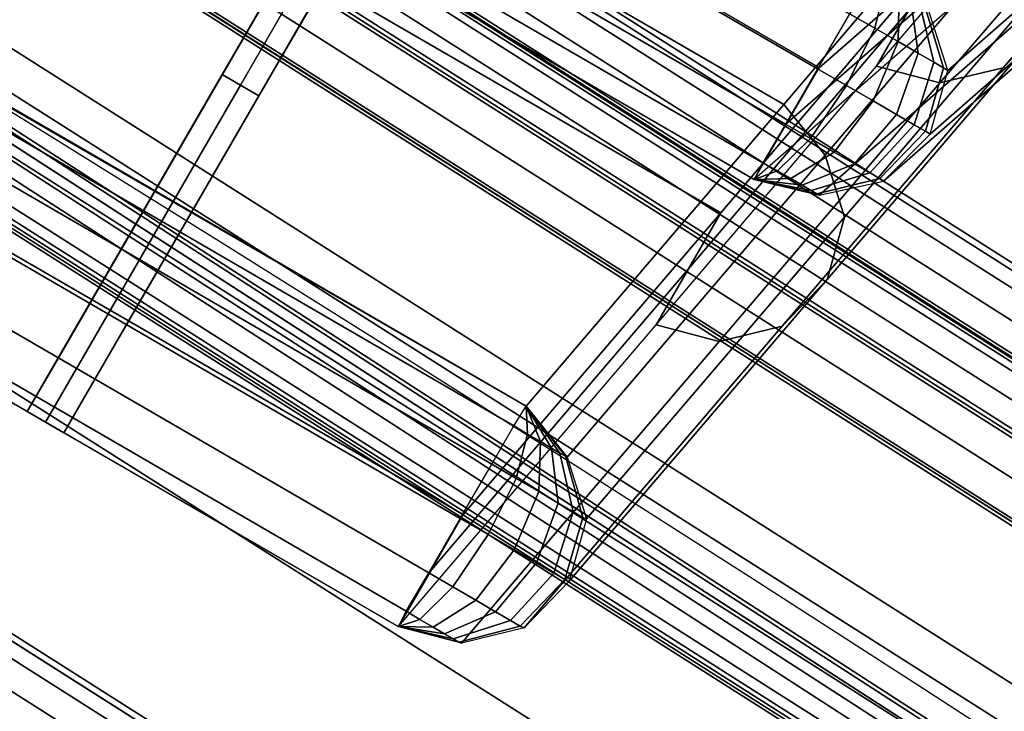
# Model space of a CAD drawing. Units: metres. Extents: x -0.3 to 2.35, y -1.8 to 0.31.
# Drawn here: x 1.31 to 1.36, y -0.42 to -0.39 of the extents above; entities that cross this region are included whole.
import ezdxf

# ---------------------------------------------------------------- set-up
doc = ezdxf.new("R2010")
doc.units = ezdxf.units.M
for name, color, linetype in [('72_CMAN_INSERT', 7, 'Continuous'), ('72_CMAN_RECEPTION_D2_ANY', 251, 'Continuous'), ('72_CMAN_RECEPTION_D3_DOGA', 7, 'Continuous'), ('72_CMAN_RECEPTION_D3_STRUCT', 7, 'Continuous'), ('72_CMAN_RECEPTION_D3_TELAIO', 7, 'Continuous'), ('72_CMAN_RECEPTION_D3_TOPREC', 7, 'Continuous'), ('72_CMAN_RECEPTION_D3_UPPERSHELF', 7, 'Continuous')]:
    doc.layers.add(name, color=color, linetype=linetype)

# ---------------------------------------------------------------- blocks, each defined once
blk = doc.blocks.new('72CMAN_RECEPTION_D3_DOGACONCFORUPPERSHELF_60')
for points in [[(-0.005149, 0.019131, 0.98675), (0.183152, -0.077253, 0.98684), (0.185917, -0.071849, 0.986733), (-0.00237, 0.024562, 0.986644)], [(-0.002688, -0.005246, -0.000018), (-0.005401, -0.010597, 0), (0.167554, -0.09912, 0.000024), (0.170324, -0.093701, -0.000031)], [(-0.002688, -0.005246, -0.000018), (-0.005401, -0.010597, 0), (0.167554, -0.09912, 0.000024), (0.170324, -0.093701, -0.000031)], [(0.185917, -0.071849, 0.986733), (0.091774, -0.023644, 0.986688), (0.100986, -0.011467, 0.825016), (0.197297, -0.060767, 0.825064)], [(0.194065, -0.060976, 0.329367), (0.10131, -0.01353, 0.329344), (0.09451, -0.027705, 0.164529), (0.184363, -0.073655, 0.164538)], [(0.191377, -0.066222, 0.329349), (0.098622, -0.018776, 0.329326), (0.091822, -0.03295, 0.16451), (0.181675, -0.078901, 0.16452)], [(0.184363, -0.073655, 0.164538), (0.09451, -0.027705, 0.164529), (0.086506, -0.044228, -0.000006), (0.173013, -0.088456, -0.000012)], [(0.181675, -0.078901, 0.16452), (0.091822, -0.03295, 0.16451), (0.083819, -0.049474, -0.000025), (0.170324, -0.093701, -0.000031)], [(0.156502, -0.053517, 0.992039), (0.187212, -0.069239, 0.992045), (0.185845, -0.071909, 0.992832), (0.155135, -0.056187, 0.992826)], [(0.166835, -0.060534, 0.329426), (0.159709, -0.074545, 0.164587), (0.162482, -0.069128, 0.164481), (0.169608, -0.055117, 0.329319)], [(0.155135, -0.056187, 0.992826), (0.185845, -0.071909, 0.992832), (0.184476, -0.074584, 0.992065), (0.153766, -0.058862, 0.992059)], [(0.165055, -0.059623, 0.329426), (0.166442, -0.056913, 0.329394), (0.159317, -0.070922, 0.164561), (0.157929, -0.073633, 0.164587)], [(0.203324, -0.060597, 0.82517), (0.191966, -0.071667, 0.986842), (0.190874, -0.068763, 0.986841), (0.202237, -0.057692, 0.825163)], [(0.153766, -0.058862, 0.992059), (0.184476, -0.074584, 0.992065), (0.18352, -0.076452, 0.989785), (0.152811, -0.060731, 0.989779)], [(0.157929, -0.073633, 0.164587), (0.158819, -0.074089, 0.164587), (0.165945, -0.060078, 0.329426), (0.165055, -0.059623, 0.329426)], [(0.158819, -0.074089, 0.164587), (0.159709, -0.074545, 0.164587), (0.166835, -0.060534, 0.329426), (0.165945, -0.060078, 0.329426)], [(0.195292, -0.062952, 0.49466), (0.196677, -0.060244, 0.494621), (0.189992, -0.06893, 0.329384), (0.188607, -0.071638, 0.329419)], [(0.202647, -0.063629, 0.82516), (0.19129, -0.074701, 0.986842), (0.191966, -0.071667, 0.986842), (0.203324, -0.060597, 0.82517)], [(0.194556, -0.071394, 0.329374), (0.201283, -0.062711, 0.494631), (0.20331, -0.060397, 0.494633), (0.196566, -0.069085, 0.329374)], [(0.152811, -0.060731, 0.989779), (0.18352, -0.076452, 0.989785), (0.183152, -0.077253, 0.98684), (0.152436, -0.061545, 0.986782)], [(0.186426, -0.075937, 0.164521), (0.19617, -0.063233, 0.329371), (0.194065, -0.060976, 0.329367), (0.184363, -0.073655, 0.164538)], [(0.184534, -0.074551, 0.986786), (0.185917, -0.071849, 0.986733), (0.197297, -0.060767, 0.825064), (0.195909, -0.063478, 0.825111)], [(0.191627, -0.072257, 0.329373), (0.198331, -0.06356, 0.49463), (0.201283, -0.062711, 0.494631), (0.194556, -0.071394, 0.329374)], [(0.187485, -0.078794, 0.16462), (0.197235, -0.066101, 0.32945), (0.19617, -0.063233, 0.329371), (0.186426, -0.075937, 0.164521)], [(0.188607, -0.071638, 0.329419), (0.195292, -0.062952, 0.49466), (0.198331, -0.06356, 0.49463), (0.191627, -0.072257, 0.329373)], [(0.183152, -0.077253, 0.98684), (0.184534, -0.074551, 0.986786), (0.195909, -0.063478, 0.825111), (0.194523, -0.066188, 0.825128)], [(0.200585, -0.065953, 0.825158), (0.189226, -0.077022, 0.986842), (0.19129, -0.074701, 0.986842), (0.202647, -0.063629, 0.82516)], [(0.197595, -0.066777, 0.825155), (0.186231, -0.077838, 0.986841), (0.189226, -0.077022, 0.986842), (0.200585, -0.065953, 0.825158)], [(0.186818, -0.081765, 0.164525), (0.196566, -0.069085, 0.329374), (0.197235, -0.066101, 0.32945), (0.187485, -0.078794, 0.16462)], [(0.189992, -0.06893, 0.329384), (0.191377, -0.066222, 0.329349), (0.181675, -0.078901, 0.16452), (0.180284, -0.081606, 0.164551)], [(0.194522, -0.06619, 0.825158), (0.183152, -0.077253, 0.98684), (0.186231, -0.077838, 0.986841), (0.197595, -0.066777, 0.825155)], [(0.188161, -0.067387, 0.989748), (0.187212, -0.069239, 0.992045), (0.188431, -0.069846, 0.991928), (0.188851, -0.067723, 0.989709)], [(0.188851, -0.067723, 0.989709), (0.188431, -0.069846, 0.991928), (0.189563, -0.070425, 0.991412), (0.18949, -0.06805, 0.989422)], [(0.159317, -0.070922, 0.164561), (0.160704, -0.068211, 0.164534), (0.152359, -0.084563, -0.000025), (0.150982, -0.087252, -0.000006)], [(0.18949, -0.06805, 0.989422), (0.189563, -0.070425, 0.991412), (0.190538, -0.070924, 0.990584), (0.190041, -0.068332, 0.988959)], [(0.190041, -0.068332, 0.988959), (0.190538, -0.070924, 0.990584), (0.191288, -0.071308, 0.989502), (0.190467, -0.06855, 0.988352)], [(0.188607, -0.071638, 0.329419), (0.189992, -0.06893, 0.329384), (0.180284, -0.081606, 0.164551), (0.178904, -0.084317, 0.164583)], [(0.190467, -0.06855, 0.988352), (0.191288, -0.071308, 0.989502), (0.191764, -0.071552, 0.988238), (0.190738, -0.068689, 0.987642)], [(0.190738, -0.068689, 0.987642), (0.191764, -0.071552, 0.988238), (0.191966, -0.071667, 0.986842), (0.190874, -0.068763, 0.986841)], [(0.159709, -0.074545, 0.164587), (0.151386, -0.090853, 0.000012), (0.154139, -0.085474, -0.000024), (0.162482, -0.069128, 0.164481)], [(0.184823, -0.084071, 0.164525), (0.194556, -0.071394, 0.329374), (0.196566, -0.069085, 0.329374), (0.186818, -0.081765, 0.164525)], [(0.187212, -0.069239, 0.992045), (0.185845, -0.071909, 0.992832), (0.187245, -0.072608, 0.992688), (0.188431, -0.069846, 0.991928)], [(0.188431, -0.069846, 0.991928), (0.187245, -0.072608, 0.992688), (0.188546, -0.073274, 0.992094), (0.189563, -0.070425, 0.991412)], [(0.189563, -0.070425, 0.991412), (0.188546, -0.073274, 0.992094), (0.189666, -0.073847, 0.991141), (0.190538, -0.070924, 0.990584)], [(0.157929, -0.073633, 0.164587), (0.159317, -0.070922, 0.164561), (0.150982, -0.087252, -0.000006), (0.149605, -0.089942, 0.000012)], [(0.190538, -0.070924, 0.990584), (0.189666, -0.073847, 0.991141), (0.190528, -0.074289, 0.989896), (0.191288, -0.071308, 0.989502)], [(0.178904, -0.084317, 0.164583), (0.188607, -0.071638, 0.329419), (0.191627, -0.072257, 0.329373), (0.181909, -0.084945, 0.164524)], [(0.181909, -0.084945, 0.164524), (0.191627, -0.072257, 0.329373), (0.194556, -0.071394, 0.329374), (0.184823, -0.084071, 0.164525)], [(0.191288, -0.071308, 0.989502), (0.190528, -0.074289, 0.989896), (0.191074, -0.074568, 0.988442), (0.191764, -0.071552, 0.988238)], [(0.191764, -0.071552, 0.988238), (0.191074, -0.074568, 0.988442), (0.191291, -0.074699, 0.986842), (0.191966, -0.071667, 0.986842)], [(0.185845, -0.071909, 0.992832), (0.184476, -0.074584, 0.992065), (0.185699, -0.075193, 0.991947), (0.187245, -0.072608, 0.992688)], [(0.187245, -0.072608, 0.992688), (0.185699, -0.075193, 0.991947), (0.186836, -0.075774, 0.991429), (0.188546, -0.073274, 0.992094)], [(0.188546, -0.073274, 0.992094), (0.186836, -0.075774, 0.991429), (0.187814, -0.076275, 0.990599), (0.189666, -0.073847, 0.991141)], [(0.173013, -0.088456, -0.000012), (0.144189, -0.073691, -0.000007), (0.143669, -0.074639, -0.002886), (0.172481, -0.089418, -0.002882)], [(0.173013, -0.088456, -0.000012), (0.144189, -0.073691, -0.000007), (0.143669, -0.074639, -0.002886), (0.172481, -0.089418, -0.002882)], [(0.149605, -0.089942, 0.000012), (0.150496, -0.090398, 0.000012), (0.158819, -0.074089, 0.164587), (0.157929, -0.073633, 0.164587)], [(0.17506, -0.090748, -0.000038), (0.186426, -0.075937, 0.164521), (0.184363, -0.073655, 0.164538), (0.173013, -0.088456, -0.000012)], [(0.189666, -0.073847, 0.991141), (0.187814, -0.076275, 0.990599), (0.188568, -0.076661, 0.989512), (0.190528, -0.074289, 0.989896)], [(0.150496, -0.090398, 0.000012), (0.151386, -0.090853, 0.000012), (0.159709, -0.074545, 0.164587), (0.158819, -0.074089, 0.164587)], [(0.190528, -0.074289, 0.989896), (0.188568, -0.076661, 0.989512), (0.189045, -0.076906, 0.988243), (0.191074, -0.074568, 0.988442)], [(0.172481, -0.089418, -0.002882), (0.143669, -0.074639, -0.002886), (0.142723, -0.076491, -0.005115), (0.171536, -0.091266, -0.00511)], [(0.172481, -0.089418, -0.002882), (0.143669, -0.074639, -0.002886), (0.142723, -0.076491, -0.005115), (0.171536, -0.091266, -0.00511)], [(0.184476, -0.074584, 0.992065), (0.18352, -0.076452, 0.989785), (0.184219, -0.076792, 0.989745), (0.185699, -0.075193, 0.991947)], [(0.191074, -0.074568, 0.988442), (0.189045, -0.076906, 0.988243), (0.189227, -0.077021, 0.986842), (0.191291, -0.074699, 0.986842)], [(0.185699, -0.075193, 0.991947), (0.184219, -0.076792, 0.989745), (0.184865, -0.077123, 0.989454), (0.186836, -0.075774, 0.991429)], [(0.186836, -0.075774, 0.991429), (0.184865, -0.077123, 0.989454), (0.185423, -0.077409, 0.988986), (0.187814, -0.076275, 0.990599)], [(0.176116, -0.093602, 0.000068), (0.187485, -0.078794, 0.16462), (0.186426, -0.075937, 0.164521), (0.17506, -0.090748, -0.000038)], [(0.187814, -0.076275, 0.990599), (0.185423, -0.077409, 0.988986), (0.185854, -0.07763, 0.988371), (0.188568, -0.076661, 0.989512)], [(0.171536, -0.091266, -0.00511), (0.142723, -0.076491, -0.005115), (0.141378, -0.07912, -0.005872), (0.170193, -0.09389, -0.005868)], [(0.171536, -0.091266, -0.00511), (0.142723, -0.076491, -0.005115), (0.141378, -0.07912, -0.005872), (0.170193, -0.09389, -0.005868)], [(0.18352, -0.076452, 0.989785), (0.183152, -0.077253, 0.98684), (0.183152, -0.077253, 0.98684), (0.184219, -0.076792, 0.989745)], [(0.184219, -0.076792, 0.989745), (0.183152, -0.077253, 0.98684), (0.183152, -0.077253, 0.98684), (0.184865, -0.077123, 0.989454)], [(0.188568, -0.076661, 0.989512), (0.185854, -0.07763, 0.988371), (0.186129, -0.07777, 0.987652), (0.189045, -0.076906, 0.988243)], [(0.184865, -0.077123, 0.989454), (0.183152, -0.077253, 0.98684), (0.183152, -0.077253, 0.98684), (0.185423, -0.077409, 0.988986)], [(0.185423, -0.077409, 0.988986), (0.183152, -0.077253, 0.98684), (0.183152, -0.077253, 0.98684), (0.185854, -0.07763, 0.988371)], [(0.185854, -0.07763, 0.988371), (0.183152, -0.077253, 0.98684), (0.183152, -0.077253, 0.98684), (0.186129, -0.07777, 0.987652)], [(0.186129, -0.07777, 0.987652), (0.183152, -0.077253, 0.98684), (0.183152, -0.077253, 0.98684), (0.186232, -0.077838, 0.986841)], [(0.189045, -0.076906, 0.988243), (0.186129, -0.07777, 0.987652), (0.186232, -0.077838, 0.986841), (0.189227, -0.077021, 0.986842)], [(0.180284, -0.081606, 0.164551), (0.181675, -0.078901, 0.16452), (0.170324, -0.093701, -0.000031), (0.168949, -0.096391, -0.000003)], [(0.17545, -0.096567, -0.000036), (0.186818, -0.081765, 0.164525), (0.187485, -0.078794, 0.16462), (0.176116, -0.093602, 0.000068)], [(0.170193, -0.09389, -0.005868), (0.141378, -0.07912, -0.005872), (0.14003, -0.081755, -0.005132), (0.168846, -0.09652, -0.005133)], [(0.170193, -0.09389, -0.005868), (0.141378, -0.07912, -0.005872), (0.14003, -0.081755, -0.005132), (0.168846, -0.09652, -0.005133)], [(0.168846, -0.09652, -0.005133), (0.14003, -0.081755, -0.005132), (0.139073, -0.083622, -0.002927), (0.16789, -0.098385, -0.002933)], [(0.168846, -0.09652, -0.005133), (0.14003, -0.081755, -0.005132), (0.139073, -0.083622, -0.002927), (0.16789, -0.098385, -0.002933)], [(0.178904, -0.084317, 0.164583), (0.180284, -0.081606, 0.164551), (0.168949, -0.096391, -0.000003), (0.167554, -0.09912, 0.000024)], [(0.17346, -0.098872, -0.000037), (0.184823, -0.084071, 0.164525), (0.186818, -0.081765, 0.164525), (0.17545, -0.096567, -0.000036)], [(0.16789, -0.098385, -0.002933), (0.139073, -0.083622, -0.002927), (0.13873, -0.084362, 0.000032), (0.167554, -0.09912, 0.000024)], [(0.16789, -0.098385, -0.002933), (0.139073, -0.083622, -0.002927), (0.13873, -0.084362, 0.000032), (0.167554, -0.09912, 0.000024)], [(0.170553, -0.099751, -0.000038), (0.181909, -0.084945, 0.164524), (0.184823, -0.084071, 0.164525), (0.17346, -0.098872, -0.000037)], [(0.167554, -0.09912, 0.000024), (0.178904, -0.084317, 0.164583), (0.181909, -0.084945, 0.164524), (0.170553, -0.099751, -0.000038)], [(0.173013, -0.088456, -0.000012), (0.173145, -0.089768, -0.002787), (0.172481, -0.089418, -0.002882), (0.173013, -0.088456, -0.000012)], [(0.173013, -0.088456, -0.000012), (0.173145, -0.089768, -0.002787), (0.172481, -0.089418, -0.002882), (0.173013, -0.088456, -0.000012)], [(0.173013, -0.088456, -0.000012), (0.17506, -0.090748, -0.000038), (0.174973, -0.090711, -0.00078), (0.173013, -0.088456, -0.000012)], [(0.173013, -0.088456, -0.000012), (0.174973, -0.090711, -0.00078), (0.17471, -0.090576, -0.00147), (0.173013, -0.088456, -0.000012)], [(0.173013, -0.088456, -0.000012), (0.17471, -0.090576, -0.00147), (0.174298, -0.090363, -0.002059), (0.173013, -0.088456, -0.000012)], [(0.173013, -0.088456, -0.000012), (0.174298, -0.090363, -0.002059), (0.173764, -0.090088, -0.002508), (0.173013, -0.088456, -0.000012)], [(0.173013, -0.088456, -0.000012), (0.173764, -0.090088, -0.002508), (0.173145, -0.089768, -0.002787), (0.173013, -0.088456, -0.000012)], [(0.173013, -0.088456, -0.000012), (0.17506, -0.090748, -0.000038), (0.174973, -0.090711, -0.00078), (0.173013, -0.088456, -0.000012)], [(0.173013, -0.088456, -0.000012), (0.174973, -0.090711, -0.00078), (0.17471, -0.090576, -0.00147), (0.173013, -0.088456, -0.000012)], [(0.173013, -0.088456, -0.000012), (0.17471, -0.090576, -0.00147), (0.174298, -0.090363, -0.002059), (0.173013, -0.088456, -0.000012)], [(0.173013, -0.088456, -0.000012), (0.174298, -0.090363, -0.002059), (0.173764, -0.090088, -0.002508), (0.173013, -0.088456, -0.000012)], [(0.173013, -0.088456, -0.000012), (0.173764, -0.090088, -0.002508), (0.173145, -0.089768, -0.002787), (0.173013, -0.088456, -0.000012)], [(0.173145, -0.089768, -0.002787), (0.172712, -0.091873, -0.004945), (0.171536, -0.091266, -0.00511), (0.172481, -0.089418, -0.002882)], [(0.173145, -0.089768, -0.002787), (0.172712, -0.091873, -0.004945), (0.171536, -0.091266, -0.00511), (0.172481, -0.089418, -0.002882)], [(0.173764, -0.090088, -0.002508), (0.17381, -0.092439, -0.004443), (0.172712, -0.091873, -0.004945), (0.173145, -0.089768, -0.002787)], [(0.173764, -0.090088, -0.002508), (0.17381, -0.092439, -0.004443), (0.172712, -0.091873, -0.004945), (0.173145, -0.089768, -0.002787)], [(0.174298, -0.090363, -0.002059), (0.174754, -0.092927, -0.003638), (0.17381, -0.092439, -0.004443), (0.173764, -0.090088, -0.002508)], [(0.174298, -0.090363, -0.002059), (0.174754, -0.092927, -0.003638), (0.17381, -0.092439, -0.004443), (0.173764, -0.090088, -0.002508)], [(0.17471, -0.090576, -0.00147), (0.175482, -0.093302, -0.002586), (0.174754, -0.092927, -0.003638), (0.174298, -0.090363, -0.002059)], [(0.17471, -0.090576, -0.00147), (0.175482, -0.093302, -0.002586), (0.174754, -0.092927, -0.003638), (0.174298, -0.090363, -0.002059)], [(0.174973, -0.090711, -0.00078), (0.175943, -0.09354, -0.001357), (0.175482, -0.093302, -0.002586), (0.17471, -0.090576, -0.00147)], [(0.174973, -0.090711, -0.00078), (0.175943, -0.09354, -0.001357), (0.175482, -0.093302, -0.002586), (0.17471, -0.090576, -0.00147)], [(0.17506, -0.090748, -0.000038), (0.176116, -0.093602, 0.000068), (0.175943, -0.09354, -0.001357), (0.174973, -0.090711, -0.00078)], [(0.17506, -0.090748, -0.000038), (0.176116, -0.093602, 0.000068), (0.175943, -0.09354, -0.001357), (0.174973, -0.090711, -0.00078)], [(0.172712, -0.091873, -0.004945), (0.171538, -0.094581, -0.005686), (0.170193, -0.09389, -0.005868), (0.171536, -0.091266, -0.00511)], [(0.172712, -0.091873, -0.004945), (0.171538, -0.094581, -0.005686), (0.170193, -0.09389, -0.005868), (0.171536, -0.091266, -0.00511)], [(0.17381, -0.092439, -0.004443), (0.172801, -0.095232, -0.005107), (0.171538, -0.094581, -0.005686), (0.172712, -0.091873, -0.004945)], [(0.17381, -0.092439, -0.004443), (0.172801, -0.095232, -0.005107), (0.171538, -0.094581, -0.005686), (0.172712, -0.091873, -0.004945)], [(0.174754, -0.092927, -0.003638), (0.173887, -0.095793, -0.00418), (0.172801, -0.095232, -0.005107), (0.17381, -0.092439, -0.004443)], [(0.174754, -0.092927, -0.003638), (0.173887, -0.095793, -0.00418), (0.172801, -0.095232, -0.005107), (0.17381, -0.092439, -0.004443)], [(0.175482, -0.093302, -0.002586), (0.174723, -0.096224, -0.002969), (0.173887, -0.095793, -0.00418), (0.174754, -0.092927, -0.003638)], [(0.175482, -0.093302, -0.002586), (0.174723, -0.096224, -0.002969), (0.173887, -0.095793, -0.00418), (0.174754, -0.092927, -0.003638)], [(0.175943, -0.09354, -0.001357), (0.175251, -0.096497, -0.001556), (0.174723, -0.096224, -0.002969), (0.175482, -0.093302, -0.002586)], [(0.175943, -0.09354, -0.001357), (0.175251, -0.096497, -0.001556), (0.174723, -0.096224, -0.002969), (0.175482, -0.093302, -0.002586)], [(0.171538, -0.094581, -0.005686), (0.170016, -0.097123, -0.004984), (0.168846, -0.09652, -0.005133), (0.170193, -0.09389, -0.005868)], [(0.171538, -0.094581, -0.005686), (0.170016, -0.097123, -0.004984), (0.168846, -0.09652, -0.005133), (0.170193, -0.09389, -0.005868)], [(0.176116, -0.093602, 0.000068), (0.17545, -0.096567, -0.000036), (0.175251, -0.096497, -0.001556), (0.175943, -0.09354, -0.001357)], [(0.176116, -0.093602, 0.000068), (0.17545, -0.096567, -0.000036), (0.175251, -0.096497, -0.001556), (0.175943, -0.09354, -0.001357)], [(0.172801, -0.095232, -0.005107), (0.171122, -0.097694, -0.004478), (0.170016, -0.097123, -0.004984), (0.171538, -0.094581, -0.005686)], [(0.172801, -0.095232, -0.005107), (0.171122, -0.097694, -0.004478), (0.170016, -0.097123, -0.004984), (0.171538, -0.094581, -0.005686)], [(0.173887, -0.095793, -0.00418), (0.172075, -0.098185, -0.003667), (0.171122, -0.097694, -0.004478), (0.172801, -0.095232, -0.005107)], [(0.173887, -0.095793, -0.00418), (0.172075, -0.098185, -0.003667), (0.171122, -0.097694, -0.004478), (0.172801, -0.095232, -0.005107)], [(0.174723, -0.096224, -0.002969), (0.172808, -0.098563, -0.002606), (0.172075, -0.098185, -0.003667), (0.173887, -0.095793, -0.00418)], [(0.174723, -0.096224, -0.002969), (0.172808, -0.098563, -0.002606), (0.172075, -0.098185, -0.003667), (0.173887, -0.095793, -0.00418)], [(0.175251, -0.096497, -0.001556), (0.173272, -0.098803, -0.001368), (0.172808, -0.098563, -0.002606), (0.174723, -0.096224, -0.002969)], [(0.175251, -0.096497, -0.001556), (0.173272, -0.098803, -0.001368), (0.172808, -0.098563, -0.002606), (0.174723, -0.096224, -0.002969)], [(0.170016, -0.097123, -0.004984), (0.168546, -0.098731, -0.002866), (0.16789, -0.098385, -0.002933), (0.168846, -0.09652, -0.005133)], [(0.170016, -0.097123, -0.004984), (0.168546, -0.098731, -0.002866), (0.16789, -0.098385, -0.002933), (0.168846, -0.09652, -0.005133)], [(0.17545, -0.096567, -0.000036), (0.17346, -0.098872, -0.000037), (0.173272, -0.098803, -0.001368), (0.175251, -0.096497, -0.001556)], [(0.17545, -0.096567, -0.000036), (0.17346, -0.098872, -0.000037), (0.173272, -0.098803, -0.001368), (0.175251, -0.096497, -0.001556)], [(0.171122, -0.097694, -0.004478), (0.169182, -0.09906, -0.00258), (0.168546, -0.098731, -0.002866), (0.170016, -0.097123, -0.004984)], [(0.171122, -0.097694, -0.004478), (0.169182, -0.09906, -0.00258), (0.168546, -0.098731, -0.002866), (0.170016, -0.097123, -0.004984)], [(0.172075, -0.098185, -0.003667), (0.169731, -0.099343, -0.002117), (0.169182, -0.09906, -0.00258), (0.171122, -0.097694, -0.004478)], [(0.172075, -0.098185, -0.003667), (0.169731, -0.099343, -0.002117), (0.169182, -0.09906, -0.00258), (0.171122, -0.097694, -0.004478)], [(0.168546, -0.098731, -0.002866), (0.167554, -0.09912, 0.000024), (0.167554, -0.09912, 0.000024), (0.16789, -0.098385, -0.002933)], [(0.168546, -0.098731, -0.002866), (0.167554, -0.09912, 0.000024), (0.167554, -0.09912, 0.000024), (0.16789, -0.098385, -0.002933)], [(0.172808, -0.098563, -0.002606), (0.170155, -0.099561, -0.001511), (0.169731, -0.099343, -0.002117), (0.172075, -0.098185, -0.003667)], [(0.172808, -0.098563, -0.002606), (0.170155, -0.099561, -0.001511), (0.169731, -0.099343, -0.002117), (0.172075, -0.098185, -0.003667)], [(0.169182, -0.09906, -0.00258), (0.167554, -0.09912, 0.000024), (0.167554, -0.09912, 0.000024), (0.168546, -0.098731, -0.002866)], [(0.169182, -0.09906, -0.00258), (0.167554, -0.09912, 0.000024), (0.167554, -0.09912, 0.000024), (0.168546, -0.098731, -0.002866)], [(0.173272, -0.098803, -0.001368), (0.170425, -0.099701, -0.000802), (0.170155, -0.099561, -0.001511), (0.172808, -0.098563, -0.002606)], [(0.173272, -0.098803, -0.001368), (0.170425, -0.099701, -0.000802), (0.170155, -0.099561, -0.001511), (0.172808, -0.098563, -0.002606)], [(0.17346, -0.098872, -0.000037), (0.170553, -0.099751, -0.000038), (0.170425, -0.099701, -0.000802), (0.173272, -0.098803, -0.001368)], [(0.17346, -0.098872, -0.000037), (0.170553, -0.099751, -0.000038), (0.170425, -0.099701, -0.000802), (0.173272, -0.098803, -0.001368)], [(0.169731, -0.099343, -0.002117), (0.167554, -0.09912, 0.000024), (0.167554, -0.09912, 0.000024), (0.169182, -0.09906, -0.00258)], [(0.169731, -0.099343, -0.002117), (0.167554, -0.09912, 0.000024), (0.167554, -0.09912, 0.000024), (0.169182, -0.09906, -0.00258)], [(0.170553, -0.099751, -0.000038), (0.167554, -0.09912, 0.000024), (0.167554, -0.09912, 0.000024), (0.170425, -0.099701, -0.000802)], [(0.170425, -0.099701, -0.000802), (0.167554, -0.09912, 0.000024), (0.167554, -0.09912, 0.000024), (0.170155, -0.099561, -0.001511)], [(0.170155, -0.099561, -0.001511), (0.167554, -0.09912, 0.000024), (0.167554, -0.09912, 0.000024), (0.169731, -0.099343, -0.002117)], [(0.170553, -0.099751, -0.000038), (0.167554, -0.09912, 0.000024), (0.167554, -0.09912, 0.000024), (0.170425, -0.099701, -0.000802)], [(0.170425, -0.099701, -0.000802), (0.167554, -0.09912, 0.000024), (0.167554, -0.09912, 0.000024), (0.170155, -0.099561, -0.001511)], [(0.170155, -0.099561, -0.001511), (0.167554, -0.09912, 0.000024), (0.167554, -0.09912, 0.000024), (0.169731, -0.099343, -0.002117)]]:
    blk.add_3dface(points)
blk = doc.blocks.new('72CMAN_RECEPTION_D3_TELAIOCONC_60')
for points in [[(-0.284802, 0.649208, 0.629675), (-0.284802, 0.649208, 0.613175), (-0.499821, 0.65838, 0.613175), (-0.499821, 0.65838, 0.629675)], [(-0.284802, 0.649208, 0.613175), (-0.284802, 0.649208, 0.596675), (-0.499821, 0.65838, 0.596675), (-0.499821, 0.65838, 0.613175)], [(-0.284802, 0.649208, 0.629675), (-0.284827, 0.648913, 0.630379), (-0.499821, 0.658084, 0.630379), (-0.499821, 0.65838, 0.629675)], [(-0.284802, 0.649208, 0.629675), (-0.284802, 0.649208, 0.613175), (-0.499821, 0.65838, 0.613175), (-0.499821, 0.65838, 0.629675)], [(-0.284802, 0.649208, 0.613175), (-0.284802, 0.649208, 0.596675), (-0.499821, 0.65838, 0.596675), (-0.499821, 0.65838, 0.613175)], [(-0.284827, 0.648913, 0.595972), (-0.284802, 0.649208, 0.596675), (-0.499821, 0.65838, 0.596675), (-0.499821, 0.658084, 0.595972)], [(-0.284827, 0.648913, 0.630379), (-0.284887, 0.648212, 0.630675), (-0.499821, 0.65738, 0.630675), (-0.499821, 0.658084, 0.630379)], [(-0.284887, 0.648212, 0.595675), (-0.284827, 0.648913, 0.595972), (-0.499821, 0.658084, 0.595972), (-0.499821, 0.65738, 0.595675)], [(-0.284887, 0.648212, 0.630675), (-0.284998, 0.646917, 0.630675), (-0.499821, 0.65608, 0.630675), (-0.499821, 0.65738, 0.630675)], [(-0.284998, 0.646917, 0.595675), (-0.284887, 0.648212, 0.595675), (-0.499821, 0.65738, 0.595675), (-0.499821, 0.65608, 0.595675)], [(-0.284998, 0.646917, 0.630675), (-0.285108, 0.645621, 0.630675), (-0.499821, 0.65478, 0.630675), (-0.499821, 0.65608, 0.630675)], [(-0.285108, 0.645621, 0.595675), (-0.284998, 0.646917, 0.595675), (-0.499821, 0.65608, 0.595675), (-0.499821, 0.65478, 0.595675)], [(-0.499821, 0.654638, 0.630616), (-0.499821, 0.65478, 0.630675), (-0.285108, 0.645621, 0.630675), (-0.28512, 0.64548, 0.630616)], [(-0.499821, 0.65478, 0.595675), (-0.499821, 0.654638, 0.595734), (-0.28512, 0.64548, 0.595734), (-0.285108, 0.645621, 0.595675)], [(-0.499821, 0.65458, 0.630475), (-0.499821, 0.654638, 0.630616), (-0.28512, 0.64548, 0.630616), (-0.285125, 0.645422, 0.630475)], [(-0.499821, 0.654638, 0.595734), (-0.499821, 0.65458, 0.595875), (-0.285125, 0.645422, 0.595875), (-0.28512, 0.64548, 0.595734)], [(-0.499821, 0.65458, 0.627675), (-0.499821, 0.65458, 0.629075), (-0.285125, 0.645422, 0.629075), (-0.285125, 0.645422, 0.627675)], [(-0.499821, 0.65458, 0.629075), (-0.499821, 0.65458, 0.630475), (-0.285125, 0.645422, 0.630475), (-0.285125, 0.645422, 0.629075)], [(-0.499821, 0.65458, 0.627675), (-0.499821, 0.65443, 0.627325), (-0.285138, 0.645273, 0.627325), (-0.285125, 0.645422, 0.627675)], [(-0.499821, 0.65458, 0.595875), (-0.499821, 0.65458, 0.597275), (-0.285125, 0.645422, 0.597275), (-0.285125, 0.645422, 0.595875)], [(-0.499821, 0.65458, 0.597275), (-0.499821, 0.65458, 0.598675), (-0.285125, 0.645422, 0.598675), (-0.285125, 0.645422, 0.597275)], [(-0.499821, 0.65443, 0.599026), (-0.499821, 0.65458, 0.598675), (-0.285125, 0.645422, 0.598675), (-0.285138, 0.645273, 0.599026)], [(-0.499821, 0.65443, 0.627325), (-0.499821, 0.65408, 0.627175), (-0.285168, 0.644924, 0.627175), (-0.285138, 0.645273, 0.627325)], [(-0.499821, 0.65408, 0.599175), (-0.499821, 0.65443, 0.599026), (-0.285138, 0.645273, 0.599026), (-0.285168, 0.644924, 0.599175)], [(-0.285168, 0.644924, 0.627175), (-0.285266, 0.643782, 0.627175), (-0.499821, 0.652933, 0.627175), (-0.499821, 0.65408, 0.627175)], [(-0.285266, 0.643782, 0.599175), (-0.285168, 0.644924, 0.599175), (-0.499821, 0.65408, 0.599175), (-0.499821, 0.652933, 0.599175)], [(-0.285266, 0.643782, 0.627175), (-0.285363, 0.642639, 0.627175), (-0.499821, 0.651787, 0.627175), (-0.499821, 0.652933, 0.627175)], [(-0.285363, 0.642639, 0.599175), (-0.285266, 0.643782, 0.599175), (-0.499821, 0.652933, 0.599175), (-0.499821, 0.651787, 0.599175)], [(-0.285363, 0.642639, 0.627175), (-0.285379, 0.642449, 0.627213), (-0.499821, 0.651596, 0.627213), (-0.499821, 0.651787, 0.627175)], [(-0.285379, 0.642449, 0.599137), (-0.285363, 0.642639, 0.599175), (-0.499821, 0.651787, 0.599175), (-0.499821, 0.651596, 0.599137)], [(-0.285379, 0.642449, 0.627213), (-0.285393, 0.642287, 0.627322), (-0.499821, 0.651433, 0.627322), (-0.499821, 0.651596, 0.627213)], [(-0.285393, 0.642287, 0.599029), (-0.285379, 0.642449, 0.599137), (-0.499821, 0.651596, 0.599137), (-0.499821, 0.651433, 0.599029)], [(-0.285393, 0.642287, 0.627322), (-0.28553, 0.640689, 0.628925), (-0.499821, 0.64983, 0.628925), (-0.499821, 0.651433, 0.627322)], [(-0.28553, 0.640689, 0.597425), (-0.285393, 0.642287, 0.599029), (-0.499821, 0.651433, 0.599029), (-0.499821, 0.64983, 0.597425)], [(-0.28553, 0.640689, 0.628925), (-0.285666, 0.639091, 0.630529), (-0.499821, 0.648226, 0.630529), (-0.499821, 0.64983, 0.628925)], [(-0.285666, 0.639091, 0.595822), (-0.28553, 0.640689, 0.597425), (-0.499821, 0.64983, 0.597425), (-0.499821, 0.648226, 0.595822)], [(-0.285666, 0.639091, 0.630529), (-0.285678, 0.638957, 0.630618), (-0.499821, 0.648092, 0.630618), (-0.499821, 0.648226, 0.630529)], [(-0.285678, 0.638957, 0.595732), (-0.285666, 0.639091, 0.595822), (-0.499821, 0.648226, 0.595822), (-0.499821, 0.648092, 0.595732)], [(-0.285678, 0.638957, 0.630618), (-0.285691, 0.638804, 0.630666), (-0.499821, 0.647937, 0.630666), (-0.499821, 0.648092, 0.630618)], [(-0.285691, 0.638804, 0.595684), (-0.285678, 0.638957, 0.595732), (-0.499821, 0.648092, 0.595732), (-0.499821, 0.647937, 0.595684)], [(-0.285691, 0.638804, 0.630666), (-0.286226, 0.632548, 0.630671), (-0.499821, 0.641659, 0.630671), (-0.499821, 0.647937, 0.630666)], [(-0.286226, 0.632548, 0.595679), (-0.285691, 0.638804, 0.595684), (-0.499821, 0.647937, 0.595684), (-0.499821, 0.641659, 0.595679)], [(-0.286226, 0.632548, 0.630671), (-0.28676, 0.626292, 0.630675), (-0.499821, 0.63538, 0.630675), (-0.499821, 0.641659, 0.630671)], [(-0.28676, 0.626292, 0.595675), (-0.286226, 0.632548, 0.595679), (-0.499821, 0.641659, 0.595679), (-0.499821, 0.63538, 0.595675)], [(-0.286377, 0.630775, 0.618375), (-0.28659, 0.628285, 0.618375), (-0.499821, 0.63738, 0.618375), (-0.499821, 0.63988, 0.618375)], [(-0.286377, 0.630775, 0.607975), (-0.286377, 0.630775, 0.613175), (-0.499821, 0.63988, 0.613175), (-0.499821, 0.63988, 0.607975)], [(-0.286377, 0.630775, 0.613175), (-0.286377, 0.630775, 0.618375), (-0.499821, 0.63988, 0.618375), (-0.499821, 0.63988, 0.613175)], [(-0.28659, 0.628285, 0.607975), (-0.286377, 0.630775, 0.607975), (-0.499821, 0.63988, 0.607975), (-0.499821, 0.63738, 0.607975)], [(-0.286377, 0.630775, 0.607975), (-0.286377, 0.630775, 0.613175), (-0.499821, 0.63988, 0.613175), (-0.499821, 0.63988, 0.607975)], [(-0.286377, 0.630775, 0.613175), (-0.286377, 0.630775, 0.618375), (-0.499821, 0.63988, 0.618375), (-0.499821, 0.63988, 0.613175)], [(-0.28659, 0.628285, 0.618375), (-0.286803, 0.625794, 0.618375), (-0.499821, 0.63488, 0.618375), (-0.499821, 0.63738, 0.618375)], [(-0.286803, 0.625794, 0.607975), (-0.28659, 0.628285, 0.607975), (-0.499821, 0.63738, 0.607975), (-0.499821, 0.63488, 0.607975)], [(-0.28676, 0.626292, 0.630675), (-0.286821, 0.625587, 0.630382), (-0.499821, 0.634673, 0.630382), (-0.499821, 0.63538, 0.630675)], [(-0.286821, 0.625587, 0.595968), (-0.28676, 0.626292, 0.595675), (-0.499821, 0.63538, 0.595675), (-0.499821, 0.634673, 0.595968)], [(-0.286803, 0.625794, 0.618375), (-0.286833, 0.625441, 0.618522), (-0.499821, 0.634526, 0.618522), (-0.499821, 0.63488, 0.618375)], [(-0.286833, 0.625441, 0.607829), (-0.286803, 0.625794, 0.607975), (-0.499821, 0.63488, 0.607975), (-0.499821, 0.634526, 0.607829)], [(-0.286821, 0.625587, 0.630382), (-0.286846, 0.625295, 0.629675), (-0.499821, 0.63438, 0.629675), (-0.499821, 0.634673, 0.630382)], [(-0.286846, 0.625295, 0.596675), (-0.286821, 0.625587, 0.595968), (-0.499821, 0.634673, 0.595968), (-0.499821, 0.63438, 0.596675)], [(-0.286833, 0.625441, 0.618522), (-0.286846, 0.625295, 0.618875), (-0.499821, 0.63438, 0.618875), (-0.499821, 0.634526, 0.618522)], [(-0.286846, 0.625295, 0.607475), (-0.286833, 0.625441, 0.607829), (-0.499821, 0.634526, 0.607829), (-0.499821, 0.63438, 0.607475)], [(-0.286846, 0.625295, 0.618875), (-0.286846, 0.625295, 0.624275), (-0.499821, 0.63438, 0.624275), (-0.499821, 0.63438, 0.618875)], [(-0.286846, 0.625295, 0.624275), (-0.286846, 0.625295, 0.629675), (-0.499821, 0.63438, 0.629675), (-0.499821, 0.63438, 0.624275)], [(-0.286846, 0.625295, 0.596675), (-0.286846, 0.625295, 0.602075), (-0.499821, 0.63438, 0.602075), (-0.499821, 0.63438, 0.596675)], [(-0.286846, 0.625295, 0.602075), (-0.286846, 0.625295, 0.607475), (-0.499821, 0.63438, 0.607475), (-0.499821, 0.63438, 0.602075)], [(-0.288197, 0.609393, 0.141675), (-0.288197, 0.609393, 0.158175), (-0.499809, 0.618427, 0.158175), (-0.499809, 0.618427, 0.141675)], [(-0.288197, 0.609393, 0.158175), (-0.288197, 0.609393, 0.174675), (-0.499809, 0.618427, 0.174675), (-0.499809, 0.618427, 0.158175)], [(-0.499809, 0.618427, 0.174675), (-0.499809, 0.618131, 0.175379), (-0.288222, 0.609098, 0.175379), (-0.288197, 0.609393, 0.174675)], [(-0.288197, 0.609393, 0.141677), (-0.288197, 0.609393, 0.158177), (-0.499809, 0.618427, 0.158177), (-0.499809, 0.618427, 0.141677)], [(-0.288197, 0.609393, 0.158177), (-0.288197, 0.609393, 0.174677), (-0.499809, 0.618427, 0.174677), (-0.499809, 0.618427, 0.158177)], [(-0.499809, 0.618131, 0.140974), (-0.499809, 0.618427, 0.141677), (-0.288197, 0.609393, 0.141677), (-0.288222, 0.609097, 0.140973)], [(-0.499809, 0.618131, 0.175379), (-0.499809, 0.617427, 0.175675), (-0.288282, 0.608396, 0.175675), (-0.288222, 0.609098, 0.175379)], [(-0.499809, 0.617427, 0.140677), (-0.499809, 0.618131, 0.140974), (-0.288222, 0.609097, 0.140973), (-0.288282, 0.608396, 0.140677)], [(-0.288282, 0.608396, 0.175675), (-0.288393, 0.607101, 0.175675), (-0.499809, 0.616127, 0.175675), (-0.499809, 0.617427, 0.175675)], [(-0.288393, 0.607101, 0.140677), (-0.288282, 0.608396, 0.140677), (-0.499809, 0.617427, 0.140677), (-0.499809, 0.616127, 0.140677)], [(-0.288504, 0.605806, 0.140677), (-0.288393, 0.607101, 0.140677), (-0.499809, 0.616127, 0.140677), (-0.49981, 0.614827, 0.140677)], [(-0.288393, 0.607101, 0.175675), (-0.288504, 0.605806, 0.175675), (-0.499809, 0.614827, 0.175675), (-0.499809, 0.616127, 0.175675)], [(-0.288516, 0.605665, 0.140735), (-0.288504, 0.605806, 0.140677), (-0.49981, 0.614827, 0.140677), (-0.49981, 0.614686, 0.140736)], [(-0.288504, 0.605806, 0.175675), (-0.288516, 0.605665, 0.175616), (-0.499809, 0.614686, 0.175616), (-0.499809, 0.614827, 0.175675)], [(-0.288521, 0.605606, 0.140876), (-0.288516, 0.605665, 0.140735), (-0.49981, 0.614686, 0.140736), (-0.49981, 0.614627, 0.140877)], [(-0.288521, 0.605606, 0.140876), (-0.288521, 0.605606, 0.142277), (-0.49981, 0.614627, 0.142277), (-0.49981, 0.614627, 0.140877)], [(-0.288521, 0.605606, 0.142277), (-0.288521, 0.605606, 0.143677), (-0.49981, 0.614627, 0.143677), (-0.49981, 0.614627, 0.142277)], [(-0.288533, 0.605457, 0.144027), (-0.288521, 0.605606, 0.143677), (-0.49981, 0.614627, 0.143677), (-0.49981, 0.614478, 0.144028)], [(-0.288563, 0.605108, 0.144177), (-0.288533, 0.605457, 0.144027), (-0.49981, 0.614478, 0.144028), (-0.49981, 0.614127, 0.144177)], [(-0.288516, 0.605665, 0.175616), (-0.288521, 0.605607, 0.175475), (-0.499809, 0.614627, 0.175475), (-0.499809, 0.614686, 0.175616)], [(-0.288521, 0.605607, 0.172675), (-0.288521, 0.605607, 0.174075), (-0.499809, 0.614627, 0.174075), (-0.499809, 0.614627, 0.172675)], [(-0.288521, 0.605607, 0.174075), (-0.288521, 0.605607, 0.175475), (-0.499809, 0.614627, 0.175475), (-0.499809, 0.614627, 0.174075)], [(-0.288521, 0.605607, 0.172675), (-0.288533, 0.605458, 0.172325), (-0.499809, 0.614478, 0.172325), (-0.499809, 0.614627, 0.172675)], [(-0.288533, 0.605458, 0.172325), (-0.288563, 0.605108, 0.172175), (-0.499809, 0.614127, 0.172175), (-0.499809, 0.614478, 0.172325)], [(-0.288563, 0.605108, 0.172175), (-0.288661, 0.603966, 0.172175), (-0.49981, 0.612981, 0.172175), (-0.499809, 0.614127, 0.172175)], [(-0.288661, 0.603966, 0.144177), (-0.288563, 0.605108, 0.144177), (-0.49981, 0.614127, 0.144177), (-0.49981, 0.612981, 0.144177)], [(-0.288661, 0.603966, 0.172175), (-0.288758, 0.602824, 0.172175), (-0.49981, 0.611834, 0.172175), (-0.49981, 0.612981, 0.172175)], [(-0.288759, 0.602824, 0.144177), (-0.288661, 0.603966, 0.144177), (-0.49981, 0.612981, 0.144177), (-0.49981, 0.611834, 0.144177)], [(-0.288758, 0.602824, 0.172175), (-0.288775, 0.602633, 0.172213), (-0.49981, 0.611643, 0.172213), (-0.49981, 0.611834, 0.172175)], [(-0.288775, 0.602633, 0.144138), (-0.288759, 0.602824, 0.144177), (-0.49981, 0.611834, 0.144177), (-0.49981, 0.611643, 0.144139)], [(-0.288775, 0.602633, 0.172213), (-0.288789, 0.602472, 0.172322), (-0.49981, 0.611481, 0.172322), (-0.49981, 0.611643, 0.172213)], [(-0.288789, 0.602471, 0.14403), (-0.288775, 0.602633, 0.144138), (-0.49981, 0.611643, 0.144139), (-0.49981, 0.611481, 0.144031)], [(-0.288789, 0.602472, 0.172322), (-0.288925, 0.600874, 0.173925), (-0.49981, 0.609877, 0.173925), (-0.49981, 0.611481, 0.172322)], [(-0.288925, 0.600874, 0.142427), (-0.288789, 0.602471, 0.14403), (-0.49981, 0.611481, 0.144031), (-0.49981, 0.609877, 0.142427)], [(-0.288925, 0.600874, 0.173925), (-0.289062, 0.599276, 0.175529), (-0.49981, 0.608274, 0.175529), (-0.49981, 0.609877, 0.173925)], [(-0.289062, 0.599276, 0.140823), (-0.288925, 0.600874, 0.142427), (-0.49981, 0.609877, 0.142427), (-0.49981, 0.608274, 0.140824)], [(-0.289062, 0.599276, 0.175529), (-0.289073, 0.599142, 0.175618), (-0.49981, 0.608139, 0.175618), (-0.49981, 0.608274, 0.175529)], [(-0.289073, 0.599142, 0.140733), (-0.289062, 0.599276, 0.140823), (-0.49981, 0.608274, 0.140824), (-0.49981, 0.608139, 0.140734)], [(-0.289073, 0.599142, 0.175618), (-0.289086, 0.598988, 0.175666), (-0.49981, 0.607985, 0.175666), (-0.49981, 0.608139, 0.175618)], [(-0.289087, 0.598988, 0.140685), (-0.289073, 0.599142, 0.140733), (-0.49981, 0.608139, 0.140734), (-0.49981, 0.607985, 0.140686)], [(-0.289086, 0.598988, 0.175666), (-0.289621, 0.592732, 0.175671), (-0.49981, 0.601706, 0.175671), (-0.49981, 0.607985, 0.175666)], [(-0.289621, 0.592732, 0.140681), (-0.289087, 0.598988, 0.140685), (-0.49981, 0.607985, 0.140686), (-0.49981, 0.601706, 0.140682)], [(-0.289621, 0.592732, 0.175671), (-0.290156, 0.586476, 0.175675), (-0.49981, 0.595427, 0.175675), (-0.49981, 0.601706, 0.175671)], [(-0.290156, 0.586476, 0.140677), (-0.289621, 0.592732, 0.140681), (-0.49981, 0.601706, 0.140682), (-0.49981, 0.595427, 0.140677)], [(-0.289773, 0.59096, 0.163375), (-0.289986, 0.588469, 0.163375), (-0.49981, 0.597427, 0.163375), (-0.49981, 0.599927, 0.163375)], [(-0.289773, 0.59096, 0.152975), (-0.289773, 0.59096, 0.158175), (-0.49981, 0.599927, 0.158175), (-0.49981, 0.599927, 0.152975)], [(-0.289773, 0.59096, 0.158175), (-0.289773, 0.59096, 0.163375), (-0.49981, 0.599927, 0.163375), (-0.49981, 0.599927, 0.158175)], [(-0.289773, 0.59096, 0.152975), (-0.289986, 0.588469, 0.152975), (-0.49981, 0.597427, 0.152975), (-0.49981, 0.599927, 0.152975)], [(-0.289986, 0.588469, 0.152977), (-0.289773, 0.59096, 0.152977), (-0.49981, 0.599927, 0.152977), (-0.49981, 0.597427, 0.152977)], [(-0.289773, 0.59096, 0.152977), (-0.289773, 0.59096, 0.158177), (-0.49981, 0.599927, 0.158177), (-0.49981, 0.599927, 0.152977)], [(-0.289773, 0.59096, 0.158177), (-0.289773, 0.59096, 0.163377), (-0.49981, 0.599927, 0.163377), (-0.49981, 0.599927, 0.158177)], [(-0.289986, 0.588469, 0.163377), (-0.289773, 0.59096, 0.163377), (-0.49981, 0.599927, 0.163377), (-0.49981, 0.597427, 0.163377)], [(-0.289986, 0.588469, 0.163375), (-0.290199, 0.585978, 0.163375), (-0.49981, 0.594927, 0.163375), (-0.49981, 0.597427, 0.163375)], [(-0.289986, 0.588469, 0.152975), (-0.290199, 0.585978, 0.152975), (-0.49981, 0.594927, 0.152975), (-0.49981, 0.597427, 0.152975)], [(-0.290199, 0.585978, 0.152977), (-0.289986, 0.588469, 0.152977), (-0.49981, 0.597427, 0.152977), (-0.49981, 0.594927, 0.152977)], [(-0.290199, 0.585978, 0.163377), (-0.289986, 0.588469, 0.163377), (-0.49981, 0.597427, 0.163377), (-0.49981, 0.594927, 0.163377)], [(-0.290156, 0.586476, 0.175675), (-0.290217, 0.585772, 0.175382), (-0.49981, 0.59472, 0.175382), (-0.49981, 0.595427, 0.175675)], [(-0.290217, 0.585772, 0.14097), (-0.290156, 0.586476, 0.140677), (-0.49981, 0.595427, 0.140677), (-0.49981, 0.59472, 0.14097)], [(-0.290199, 0.585978, 0.163375), (-0.290229, 0.585626, 0.163522), (-0.49981, 0.594574, 0.163522), (-0.49981, 0.594927, 0.163375)], [(-0.290199, 0.585978, 0.152975), (-0.290229, 0.585626, 0.152829), (-0.49981, 0.594574, 0.152829), (-0.49981, 0.594927, 0.152975)], [(-0.290229, 0.585626, 0.15283), (-0.290199, 0.585978, 0.152977), (-0.49981, 0.594927, 0.152977), (-0.49981, 0.594574, 0.152831)], [(-0.290229, 0.585626, 0.163523), (-0.290199, 0.585978, 0.163377), (-0.49981, 0.594927, 0.163377), (-0.49981, 0.594574, 0.163524)], [(-0.290217, 0.585772, 0.175382), (-0.290241, 0.58548, 0.174675), (-0.49981, 0.594427, 0.174675), (-0.49981, 0.59472, 0.175382)], [(-0.290242, 0.58548, 0.141677), (-0.290217, 0.585772, 0.14097), (-0.49981, 0.59472, 0.14097), (-0.49981, 0.594427, 0.141677)], [(-0.290229, 0.585626, 0.163522), (-0.290241, 0.58548, 0.163875), (-0.49981, 0.594427, 0.163875), (-0.49981, 0.594574, 0.163522)], [(-0.290229, 0.585626, 0.152829), (-0.290241, 0.58548, 0.152475), (-0.49981, 0.594427, 0.152475), (-0.49981, 0.594574, 0.152829)], [(-0.290241, 0.58548, 0.152477), (-0.290229, 0.585626, 0.15283), (-0.49981, 0.594574, 0.152831), (-0.49981, 0.594427, 0.152477)], [(-0.290241, 0.58548, 0.163877), (-0.290229, 0.585626, 0.163523), (-0.49981, 0.594574, 0.163524), (-0.49981, 0.594427, 0.163877)], [(-0.290241, 0.58548, 0.163875), (-0.290241, 0.58548, 0.169275), (-0.49981, 0.594427, 0.169275), (-0.49981, 0.594427, 0.163875)], [(-0.290241, 0.58548, 0.169275), (-0.290241, 0.58548, 0.174675), (-0.49981, 0.594427, 0.174675), (-0.49981, 0.594427, 0.169275)], [(-0.290242, 0.58548, 0.141677), (-0.290242, 0.58548, 0.147077), (-0.49981, 0.594427, 0.147077), (-0.49981, 0.594427, 0.141677)], [(-0.290242, 0.58548, 0.147077), (-0.290241, 0.58548, 0.152477), (-0.49981, 0.594427, 0.152477), (-0.49981, 0.594427, 0.147077)]]:
    blk.add_3dface(points)
blk = doc.blocks.new('72CMAN_RECEPTION_D3_TOPCONCFORUPPERSHELF_60_2')
for points in [[(0.073575, 0.794642, -0.002), (-0.177595, 0.807291, -0.002), (-0.177595, 0.807291, -0.026), (0.073575, 0.794642, -0.026)], [(-0.177595, 0.807118, -0.001233), (-0.177595, 0.807291, -0.002), (0.073575, 0.794642, -0.002), (0.073566, 0.79447, -0.001233)], [(-0.177595, 0.807118, -0.026767), (-0.177595, 0.807291, -0.026), (0.073575, 0.794642, -0.026), (0.073567, 0.794471, -0.026767)], [(-0.177595, 0.806653, -0.000586), (-0.177595, 0.807118, -0.001233), (0.073566, 0.79447, -0.001233), (0.073534, 0.794009, -0.000586)], [(-0.177595, 0.806654, -0.027414), (-0.177595, 0.807118, -0.026767), (0.073567, 0.794471, -0.026767), (0.073534, 0.79401, -0.027414)], [(-0.177595, 0.806002, -0.027847), (-0.177595, 0.806654, -0.027414), (0.073534, 0.79401, -0.027414), (0.073471, 0.793361, -0.027847)], [(-0.177595, 0.806001, -0.000153), (-0.177595, 0.806653, -0.000586), (0.073534, 0.794009, -0.000586), (0.07347, 0.793361, -0.000153)], [(-0.177595, 0.805291, -0.028), (-0.177595, 0.806002, -0.027847), (0.073471, 0.793361, -0.027847), (0.073374, 0.792652, -0.028)], [(-0.177595, 0.805291), (-0.177595, 0.806001, -0.000153), (0.07347, 0.793361, -0.000153), (0.073374, 0.792652)]]:
    blk.add_3dface(points)
at = {"invisible_edges": 10}
for points in [[(-0.177595, 0.009291, -0.028), (0, 0, -0.028), (0.073374, 0.792652, -0.028), (-0.177595, 0.805291, -0.028)], [(-0.177595, 0.009291), (0, 0), (0.073374, 0.792652), (-0.177595, 0.805291)]]:
    blk.add_3dface(points, dxfattribs=at)
blk = doc.blocks.new('72CMAN_RECEPTION_D3_TELAIOUPPERSHELF')
for points in [[(1.243609, 0.306174), (1.243596, 0.326174), (1.459972, 0.31708), (1.458281, 0.297152)], [(1.243596, 0.326174), (1.243596, 0.326174, 0.02), (1.459972, 0.31708, 0.02), (1.459972, 0.31708)], [(1.243596, 0.326174, 0.02), (1.243609, 0.306174, 0.02), (1.458281, 0.297152, 0.02), (1.459972, 0.31708, 0.02)], [(1.243609, 0.306174, 0.02), (1.243609, 0.306174), (1.458281, 0.297152), (1.458281, 0.297152, 0.02)]]:
    blk.add_3dface(points)
blk = doc.blocks.new('72CMAN_RECEPTION_D3_UPPERSHELFCONC_60')
for points in [[(1.142297, 0.503301, 0.000653), (1.142311, 0.503483, 0.001414), (1.397666, 0.490615, 0.001414), (1.397639, 0.490433, 0.000654)], [(1.142311, 0.503483, 0.025414), (1.397666, 0.490615, 0.025414), (1.397666, 0.490615, 0.001414), (1.142311, 0.503483, 0.001414)], [(1.397658, 0.490443, 0.026181), (1.397666, 0.490615, 0.025414), (1.142311, 0.503483, 0.025414), (1.142312, 0.503309, 0.026181)], [(1.142299, 0.502835, 0.000006), (1.142297, 0.503301, 0.000653), (1.397639, 0.490433, 0.000654), (1.397608, 0.489971, 0.000008)], [(1.397626, 0.489979, 0.026829), (1.397658, 0.490443, 0.026181), (1.142312, 0.503309, 0.026181), (1.142313, 0.502842, 0.026829)], [(1.142301, 0.502181, -0.000429), (1.142299, 0.502835, 0.000006), (1.397608, 0.489971, 0.000008), (1.397547, 0.489322, -0.000427)], [(1.397564, 0.489328, 0.027261), (1.397626, 0.489979, 0.026829), (1.142313, 0.502842, 0.026829), (1.142313, 0.502187, 0.027261)], [(1.142311, 0.501466, -0.000586), (1.142301, 0.502181, -0.000429), (1.397547, 0.489322, -0.000427), (1.397464, 0.488609, -0.000586)], [(1.397479, 0.488624, 0.027414), (1.397564, 0.489328, 0.027261), (1.142313, 0.502187, 0.027261), (1.142329, 0.501483, 0.027414)]]:
    blk.add_3dface(points)
at = {"invisible_edges": 5}
for points in [[(1.311009, 0.293546, 0.027414), (1.397479, 0.488624, 0.027414), (1.142329, 0.501483, 0.027414), (1.142312, 0.305483, 0.027414)], [(1.311009, 0.293546, -0.000586), (1.397479, 0.488624, -0.000586), (1.142329, 0.501483, -0.000586), (1.142312, 0.305483, -0.000586)]]:
    blk.add_3dface(points, dxfattribs=at)
blk = doc.blocks.new('72_CMAN_RECEPTION_D2_TOPCONCWITHUPPERSHELF_60_2')
at = {"layer": '72_CMAN_RECEPTION_D2_ANY'}
blk.add_arc((1.22768, -2.159214), 2.498, 61.169383, 118.830617, dxfattribs=at)
blk = doc.blocks.new('72cman_reception27BC2638AF1D44B0593DCA8330395710A')
at = {"rotation": 329.9999999999999}
blk.add_blockref('72_CMAN_RECEPTION_D2_TOPCONCWITHUPPERSHELF_60_2', (0.0144, -0.0327), dxfattribs=at)
blk = doc.blocks.new('EDWG4AF7C6E113014DCCBB1651231C279793')
at = {"color": 7}
blk.add_blockref('72cman_reception27BC2638AF1D44B0593DCA8330395710A', (0, 0), dxfattribs=at)
at = {"layer": '72_CMAN_RECEPTION_D3_DOGA', "color": 0, "rotation": 357}
blk.add_blockref('72CMAN_RECEPTION_D3_DOGACONCFORUPPERSHELF_60', (1.168, -0.3084, 0.0602), dxfattribs=at)
at = {"layer": '72_CMAN_RECEPTION_D3_STRUCT', "color": 0, "rotation": 329.9999999999999}
blk.add_blockref('72CMAN_RECEPTION_D3_TELAIOUPPERSHELF', (0.0124, -0.0043, 1.0396), dxfattribs=at)
at = {"layer": '72_CMAN_RECEPTION_D3_TELAIO', "color": 0, "rotation": 329.9999999999999}
blk.add_blockref('72CMAN_RECEPTION_D3_TELAIOCONC_60', (1.363, -1.1558), dxfattribs=at)
at = {"layer": '72_CMAN_RECEPTION_D3_TOPREC', "color": 0, "rotation": 329.9999999999999}
blk.add_blockref('72CMAN_RECEPTION_D3_TOPCONCFORUPPERSHELF_60_2', (0.9982, -1.1393, 0.7392), dxfattribs=at)
at = {"layer": '72_CMAN_RECEPTION_D3_UPPERSHELF', "color": 0, "rotation": 329.9999999999999}
blk.add_blockref('72CMAN_RECEPTION_D3_UPPERSHELFCONC_60', (0.0298, -0.1768, 1.0622), dxfattribs=at)
blk = doc.blocks.new('EDWG33FD411B976542D6811554363A1E4077')
at = {"layer": '72_CMAN_INSERT'}
blk.add_blockref('EDWG4AF7C6E113014DCCBB1651231C279793', (0, 0), dxfattribs=at)

msp = doc.modelspace()

# ---------------------------------------------------------------- block references
msp.add_blockref('EDWG33FD411B976542D6811554363A1E4077', (0, 0))

doc.saveas('drawing.dxf')
